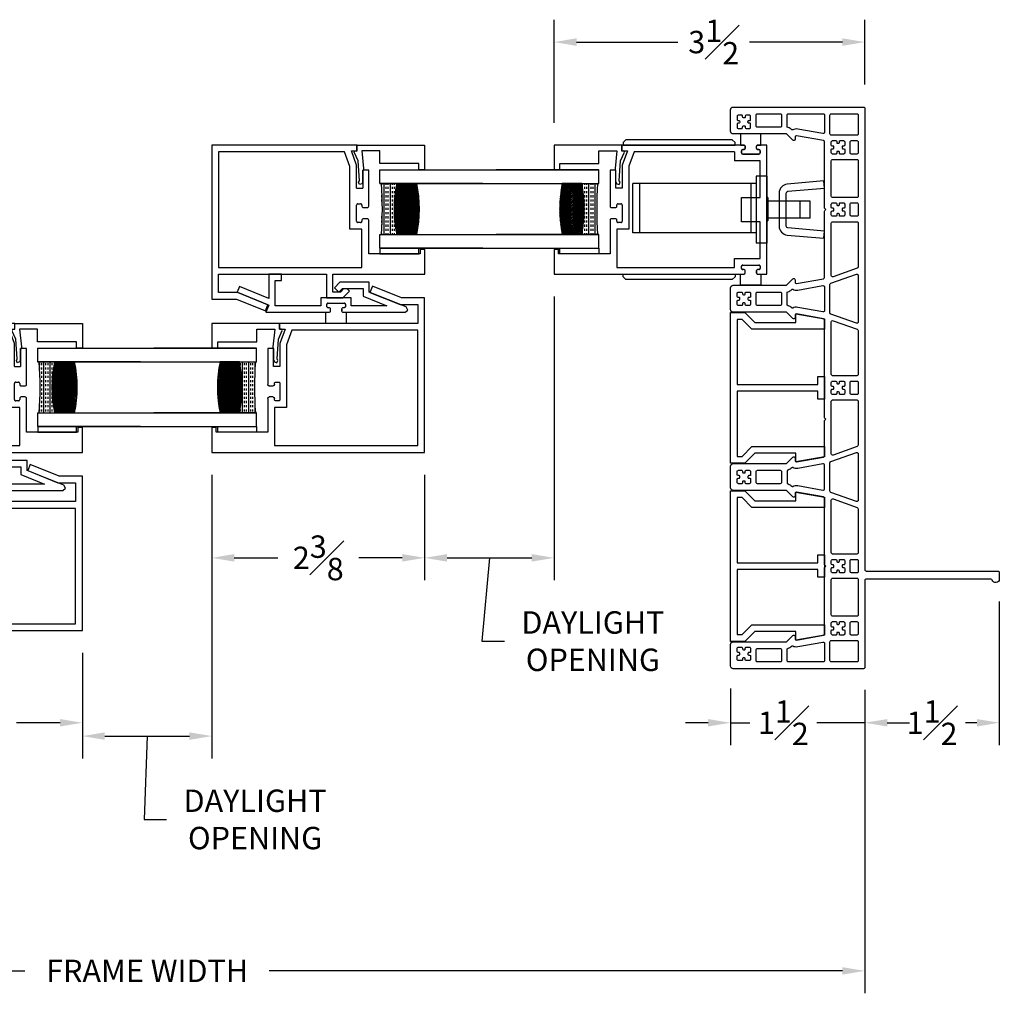
# Model space of a CAD drawing. Extents: x 120.8 to 184.1, y 16.5 to 36.2.
# Drawn here: x 173.2 to 184.1, y 22 to 33 of the extents above; entities that cross this region are included whole.
import ezdxf

# ---------------------------------------------------------------- set-up
doc = ezdxf.new("R2010")
doc.units = 0
doc.header["$LTSCALE"] = 0.3
doc.header["$MEASUREMENT"] = 0
for name, color, linetype in [('00-Faux Details', 7, 'Continuous'), ('01-[ON][OFF]-Handle-Flush', 21, 'Continuous'), ('DIMENSION', 7, 'Continuous'), ('EXTRUSION-VINYL', 7, 'Continuous'), ('GLASS', 8, 'Continuous'), ('HARDWARE', 31, 'Continuous'), ('WEATHERSTRIP', 8, 'Continuous')]:
    doc.layers.add(name, color=color, linetype=linetype)
doc.styles.get("Standard").update_dxf_attribs({"font": 'simplex.shx'})
doc.dimstyles.new('2010_1to2', dxfattribs={"dimtxt": 0.25, "dimasz": 0.25, "dimexe": 0.25, "dimexo": 0.25, "dimgap": 0.125, "dimtad": 0, "dimtih": 1, "dimtoh": 1, "dimdec": 4, "dimzin": 0, "dimdsep": 46, "dimlunit": 5, "dimtxsty": 'Standard', "dimcen": 0, "dimclrd": 256, "dimclre": 256, "dimclrt": 256, "dimadec": 0, "dimazin": 0, "dimtfac": 1, "dimtdec": 4, "dimtix": 1, "dimtmove": 0, "dimatfit": 2, "dimfxl": 1, "dimfrac": 1, "dimtolj": 1, "dimtzin": 0, "dimlwd": -1, "dimlwe": -1, "dimarcsym": 0})

# ---------------------------------------------------------------- blocks, each defined once
blk = doc.blocks.new('EV3702FX')
at = {"layer": '00-Faux Details'}
for p, q in [((0.229, 1.725), (0.552, 1.855)), ((0.58, 1.786), (0.244, 1.65)), ((0.552, 1.855), (0.58, 1.786)), ((-0.03, 1.725), (0.229, 1.725)), ((-0.03, 0), (-0.03, 1.725)), ((0.244, 1.65), (0.045, 1.65)), ((0.045, 1.65), (0.045, 1.44)), ((0.045, 1.44), (1.59, 1.44)), ((1.59, 1.44), (1.59, 1.375)), ((0.045, 0.075), (0.045, 1.365)), ((0.045, 1.365), (1.451, 1.365)), ((1.451, 1.365), (1.51, 1.202)), ((1.59, 1.375), (1.527, 1.375)), ((1.527, 1.375), (1.585, 1.215)), ((1.585, 1.215), (1.585, 0.96)), ((1.51, 1.202), (1.51, 0.5)), ((1.655, 0.96), (1.655, 1.16)), ((1.655, 1.16), (1.72, 1.16)), ((1.72, 1.16), (1.72, 0.757)), ((1.585, 0.96), (1.655, 0.96)), ((1.585, 0.77), (1.585, 0.59)), ((1.63, 0.785), (1.6, 0.785)), ((1.645, 0.757), (1.645, 0.77)), ((1.705, 0.742), (1.66, 0.742)), ((1.6, 0.575), (1.63, 0.575)), ((1.645, 0.59), (1.645, 0.602)), ((1.66, 0.618), (1.705, 0.618)), ((1.72, 0.602), (1.72, 0.226)), ((1.51, 0.5), (1.645, 0.5)), ((1.645, 0.5), (1.645, 0.075)), ((1.72, 0.226), (2.295, 0.226)), ((2.295, 0.226), (2.295, 0.276)), ((2.295, 0.276), (2.345, 0.276)), ((2.345, 0.276), (2.345, 0)), ((2.345, 0), (-0.03, 0)), ((1.645, 0.075), (0.045, 0.075))]:
    blk.add_line(p, q, dxfattribs=at)
for centre, start, end in [((1.6, 0.77), 89.9976, 180.0036), ((1.63, 0.77), 359.9964, 90.0024), ((1.66, 0.757), 180.0127, 269.9951), ((1.705, 0.757), 269.9985, 0.0026), ((1.6, 0.59), 179.9964, 270.0024), ((1.63, 0.59), 269.9976, 0.0036), ((1.66, 0.602), 90.0049, 179.9873), ((1.705, 0.602), 359.9974, 90.0015)]:
    blk.add_arc(centre, 0.015, start, end, dxfattribs=at)
blk = doc.blocks.new('EV3701FX')
at = {"layer": '00-Faux Details'}
for p, q in [((1.59, 0), (-0.03, 0)), ((-0.03, 0), (-0.03, -1.721)), ((1.59, -0.065), (1.59, 0)), ((1.451, -0.075), (0.045, -0.075)), ((0.045, -0.075), (0.045, -1.365)), ((1.51, -0.238), (1.451, -0.075)), ((1.585, -0.225), (1.527, -0.065)), ((1.527, -0.065), (1.59, -0.065)), ((1.51, -0.94), (1.51, -0.238)), ((1.585, -0.48), (1.585, -0.225)), ((1.72, -0.28), (1.655, -0.28)), ((1.655, -0.28), (1.655, -0.48)), ((1.72, -0.683), (1.72, -0.28)), ((1.585, -0.48), (1.655, -0.48)), ((1.6, -0.655), (1.63, -0.655)), ((1.585, -0.85), (1.585, -0.67)), ((1.645, -0.67), (1.645, -0.683)), ((1.66, -0.697), (1.705, -0.697)), ((1.63, -0.865), (1.6, -0.865)), ((1.645, -0.837), (1.645, -0.85)), ((1.705, -0.822), (1.66, -0.822)), ((1.72, -1.215), (1.72, -0.837)), ((1.645, -0.94), (1.51, -0.94)), ((1.645, -1.365), (1.645, -0.94)), ((2.345, -1.164), (2.295, -1.164)), ((2.295, -1.164), (2.295, -1.215)), ((2.345, -1.44), (2.345, -1.164)), ((2.295, -1.215), (1.72, -1.215)), ((0.045, -1.365), (1.645, -1.365)), ((0.045, -1.646), (0.045, -1.44)), ((0.045, -1.44), (1.25, -1.44)), ((1.25, -1.44), (1.25, -1.705)), ((1.32, -1.64), (1.32, -1.44)), ((1.32, -1.44), (2.345, -1.44)), ((0.259, -1.646), (0.045, -1.646)), ((0.595, -1.782), (0.259, -1.646)), ((1.404, -1.64), (1.32, -1.64)), ((1.444, -1.6), (1.404, -1.64)), ((1.431, -1.705), (1.506, -1.63)), ((1.444, -1.6), (1.476, -1.6)), ((1.506, -1.63), (1.476, -1.6)), ((-0.03, -1.721), (0.244, -1.721)), ((0.244, -1.721), (0.567, -1.851)), ((1.25, -1.705), (1.431, -1.705)), ((0.567, -1.851), (0.595, -1.782))]:
    blk.add_line(p, q, dxfattribs=at)
for centre, start, end in [((1.6, -0.67), 89.9979, 180.0032), ((1.63, -0.67), 359.9968, 90.0021), ((1.66, -0.683), 179.9968, 270.0021), ((1.705, -0.683), 269.9979, 0.0032), ((1.6, -0.85), 179.9968, 270.0021), ((1.63, -0.85), 269.9979, 0.0032), ((1.66, -0.837), 89.9979, 180.0032), ((1.705, -0.837), 359.9968, 90.0021)]:
    blk.add_arc(centre, 0.015, start, end, dxfattribs=at)
blk = doc.blocks.new('EV3707FX')
at = {"layer": '00-Faux Details'}
for p, q in [((0, 0.74), (-0.276, 0.74)), ((-0.276, 0.74), (-0.276, 0.675)), ((-0.276, 0.675), (-0.206, 0.675)), ((-0.206, 0.675), (-0.206, 0.24)), ((0, -0.015), (0, 0.74)), ((-0.206, 0.24), (-0.065, 0.24)), ((-0.065, 0.24), (-0.065, 0.039)), ((-0.431, 0.04), (-0.441, 0.014)), ((-0.441, 0.014), (-0.415, 0.004)), ((-0.409, 0.05), (-0.431, 0.04)), ((-0.415, 0.004), (-0.397, 0.012)), ((-0.409, 0.05), (-0.28, 0.05)), ((-0.397, 0.012), (-0.175, -0.002)), ((-0.262, 0.059), (-0.28, 0.059)), ((-0.28, 0.05), (-0.28, 0.059)), ((-0.065, 0.039), (-0.262, 0.059)), ((-0.175, -0.002), (-0.079, -0.046)), ((-0.079, -0.046), (-0.065, -0.037)), ((-0.065, -0.036), (-0.066, -0.015)), ((-0.066, -0.015), (0, -0.015))]:
    blk.add_line(p, q, dxfattribs=at)
blk = doc.blocks.new('EV3704FX')
at = {"layer": '00-Faux Details'}
for p, q in [((-1.381, 0.425), (-1.521, 0.425)), ((-1.521, 0.425), (-1.521, 0.154)), ((-1.451, 0.07), (-1.451, 0.355)), ((-1.451, 0.355), (-1.381, 0.355)), ((-1.381, 0.355), (-1.381, 0.425)), ((-0.729, 0.335), (-0.79, 0.273)), ((-0.4, 0.335), (-0.729, 0.335)), ((-0.4, 0.224), (-0.4, 0.335)), ((-1.849, 0.287), (-1.875, 0.222)), ((-1.875, 0.222), (-1.523, 0.079)), ((-1.521, 0.154), (-1.849, 0.287)), ((-0.79, 0.273), (-0.742, 0.225)), ((-0.742, 0.225), (-0.74, 0.225)), ((-0.74, 0.225), (-0.7, 0.265)), ((-0.7, 0.265), (-0.47, 0.265)), ((-0.47, 0.265), (-0.47, 0.177)), ((0.011, 0.058), (-0.4, 0.224)), ((-0.601, 0.16), (-0.941, 0.16)), ((-0.941, 0.16), (-0.941, 0.07)), ((-0.601, 0.07), (-0.601, 0.16)), ((-0.47, 0.177), (-0.206, 0.07)), ((-1.523, 0.079), (-1.555, 0)), ((-1.555, 0), (-0.849, 0)), ((-0.941, 0.07), (-1.451, 0.07)), ((-0.876, 0.065), (-0.876, 0.085)), ((-0.861, 0.1), (-0.681, 0.1)), ((-0.849, 0.05), (-0.861, 0.05)), ((-0.834, 0.015), (-0.834, 0.035)), ((-0.708, 0.035), (-0.708, 0.015)), ((-0.681, 0.05), (-0.694, 0.05)), ((-0.694, 0), (0, 0)), ((-0.666, 0.085), (-0.666, 0.065)), ((-0.206, 0.07), (-0.601, 0.07)), ((0, 0), (0.029, 0.024)), ((0.029, 0.024), (0.011, 0.058))]:
    blk.add_line(p, q, dxfattribs=at)
for centre, start, end in [((-0.861, 0.085), 89.9976, 180.0033), ((-0.861, 0.065), 179.9969, 270.002), ((-0.849, 0.035), 359.9964, 90.0024), ((-0.849, 0.015), 269.998, 0.0031), ((-0.694, 0.035), 89.9976, 180.0036), ((-0.694, 0.015), 179.9969, 270.002), ((-0.681, 0.085), 359.9967, 90.0024), ((-0.681, 0.065), 269.998, 0.0031)]:
    blk.add_arc(centre, 0.015, start, end, dxfattribs=at)
blk = doc.blocks.new('0.888_OA Glass')
at = {"layer": 'GLASS'}
h = blk.add_hatch(dxfattribs=at)
h.set_pattern_fill('INSUL', color=256, scale=0.1875, style=0)
h.set_pattern_definition([(0, (-29.76344, -24.7318), (0, 0.0703125), []), (0, (-29.76344, -24.708366), (0, 0.0703125), [0.0234375, -0.0234375]), (0, (-29.76344, -24.68493), (0, 0.0703125), [0.0234375, -0.0234375])])
edge = h.paths.add_edge_path()
edge.add_arc((0, 4.053), 4.077, 265.9854, 274.0146)
edge.add_line((0.285, -0.014), (0.285, -0.192))
edge.add_arc((0, -1.537), 1.375, 78.0189, 101.9811)
edge.add_line((-0.285, -0.192), (-0.285, -0.014))
h = blk.add_hatch(dxfattribs=at)
h.set_pattern_fill('PLASTI', color=256, scale=0.13, angle=45)
h.set_pattern_definition([(45, (-29.763437, -24.731803), (-0.02298097, 0.02298097), []), (45, (-29.76631, -24.72893), (-0.02298097, 0.02298097), []), (45, (-29.769182, -24.726058), (-0.02298097, 0.02298097), []), (45, (-29.7778, -24.71744), (-0.02298097, 0.02298097), [])])
edge = h.paths.add_edge_path()
edge.add_arc((0, -1.537), 1.375, 78.0189, 101.9811, ccw=False)
edge.add_line((0.285, -0.192), (0.285, -0.408))
edge.add_arc((0, 0.937), 1.375, 258.0189, 281.9811, ccw=False)
edge.add_line((-0.285, -0.408), (-0.285, -0.192))
for points in [[(-0.437, -1.147), (-0.437, 0), (-0.284, 0), (-0.284, -1.147)], [(0.284, -1.147), (0.284, 0), (0.438, 0), (0.438, -1.147)]]:
    blk.add_lwpolyline(points, dxfattribs=at)
for points in [[(0.284, -0.192), (0.284, -0.014, -0.034688), (-0.284, -0.014), (-0.284, -0.192, -0.103875)], [(-0.284, -0.408), (-0.284, -0.192, -0.103875), (0.284, -0.192), (0.284, -0.408, -0.103875)]]:
    blk.add_lwpolyline(points, format="xyb", close=True, dxfattribs=at)
blk = doc.blocks.new('*U62')
at = {"layer": 'WEATHERSTRIP'}
for points in [[(-1.122, 2.215), (-1.122, 2.279), (-0.688, 2.279), (-0.688, 2.215)], [(1.122, 0.226), (1.122, 0.289), (0.688, 0.289), (0.688, 0.226)]]:
    blk.add_lwpolyline(points, close=True, dxfattribs=at)
blk.add_lwpolyline([(-0.289, 1.665, 0.414214), (-0.304, 1.65), (-0.304, 1.63, 0.414214), (-0.289, 1.615), (-0.276, 1.615, -0.414214), (-0.261, 1.6), (-0.261, 1.58, -0.414214), (-0.276, 1.565), (-0.312, 1.565), (-0.312, 1.44), (-0.085, 1.44), (-0.085, 1.565), (-0.121, 1.565, -0.414214), (-0.136, 1.58), (-0.136, 1.6, -0.414214), (-0.121, 1.615), (-0.109, 1.615, 0.414214), (-0.094, 1.63), (-0.094, 1.65, 0.414214), (-0.109, 1.665)], format="xyb", close=True, dxfattribs=at)
at = {"xscale": -1, "rotation": 270}
blk.add_blockref('0.888_OA Glass', (-0.688, 2.716), dxfattribs=at)
at = {"rotation": 90.00000000000001}
blk.add_blockref('0.888_OA Glass', (0.688, 0.726), dxfattribs=at)
at = {"layer": 'EXTRUSION-VINYL', "rotation": 90.00000000000001}
blk.add_blockref('EV3707FX', (-0.447, 3.43), dxfattribs=at)
at = {"layer": 'EXTRUSION-VINYL', "xscale": -1}
for name, p in [('EV3701FX', (1.157, 3.43)), ('EV3704FX', (-0.97, 1.565))]:
    blk.add_blockref(name, p, dxfattribs=at)
at = {"layer": 'EXTRUSION-VINYL'}
blk.add_blockref('EV3702FX', (-1.157, 0), dxfattribs=at)
at = {"layer": 'EXTRUSION-VINYL', "xscale": -1, "rotation": 270}
blk.add_blockref('EV3707FX', (0.447, 1.44), dxfattribs=at)
blk = doc.blocks.new('*D112')
at = {"layer": 'Defpoints', "color": 0, "transparency": 16777216}
for p in [(166.585, 25.787), (182.605, 25.787), (182.605, 22.398)]:
    blk.add_point(p, dxfattribs=at)
at = {"layer": 'DIMENSION', "transparency": 16777216}
for p, q in [((166.585, 25.537), (166.585, 22.148)), ((182.605, 25.537), (182.605, 22.148)), ((166.835, 22.398), (173.232, 22.398)), ((182.355, 22.398), (175.958, 22.398))]:
    blk.add_line(p, q, dxfattribs=at)
for points in [[(166.835, 22.439), (166.835, 22.356), (166.585, 22.398)], [(182.355, 22.439), (182.355, 22.356), (182.605, 22.398)]]:
    blk.add_solid(points, dxfattribs=at)
at = {"layer": 'DIMENSION', "transparency": 16777216, "insert": (174.595, 22.398), "char_height": 0.25, "attachment_point": 5}
blk.add_mtext('\\A1;FRAME WIDTH', dxfattribs=at)
blk = doc.blocks.new('*D113')
at = {"layer": 'Defpoints', "color": 0, "transparency": 16777216}
for p in [(179.137, 32.767), (182.605, 32.042), (179.137, 31.617)]:
    blk.add_point(p, dxfattribs=at)
at = {"layer": 'DIMENSION', "transparency": 16777216}
for p, q in [((179.137, 31.867), (179.137, 33.017)), ((182.605, 32.292), (182.605, 33.017)), ((179.387, 32.767), (180.519, 32.767)), ((182.355, 32.767), (181.317, 32.767))]:
    blk.add_line(p, q, dxfattribs=at)
for points in [[(179.387, 32.809), (179.387, 32.725), (179.137, 32.767)], [(182.355, 32.809), (182.355, 32.725), (182.605, 32.767)]]:
    blk.add_solid(points, dxfattribs=at)
at = {"layer": 'DIMENSION', "transparency": 16777216, "insert": (180.918, 32.767), "char_height": 0.25, "attachment_point": 5}
blk.add_mtext('\\A1;3{\\H1x;\\S1#2;}', dxfattribs=at)
blk = doc.blocks.new('*D114')
at = {"layer": 'Defpoints', "color": 0, "transparency": 16777216}
for p in [(181.105, 25.802), (182.605, 25.787), (181.105, 25.168)]:
    blk.add_point(p, dxfattribs=at)
at = {"layer": 'DIMENSION', "transparency": 16777216}
for p, q in [((181.105, 25.552), (181.105, 24.918)), ((182.605, 25.537), (182.605, 24.918)), ((180.855, 25.168), (180.605, 25.168)), ((181.105, 25.168), (181.32, 25.168)), ((182.605, 25.168), (182.07, 25.168)), ((182.855, 25.168), (183.105, 25.168))]:
    blk.add_line(p, q, dxfattribs=at)
for points in [[(180.855, 25.209), (180.855, 25.126), (181.105, 25.168)], [(182.855, 25.209), (182.855, 25.126), (182.605, 25.168)]]:
    blk.add_solid(points, dxfattribs=at)
at = {"layer": 'DIMENSION', "transparency": 16777216, "insert": (181.695, 25.168), "char_height": 0.25, "attachment_point": 5}
blk.add_mtext('\\A1;1{\\H1x;\\S1#2;}', dxfattribs=at)
blk = doc.blocks.new('EV3705FX')
at = {"layer": '00-Faux Details'}
for p, q in [((0.84, 0), (-0.84, 0)), ((-0.84, 0), (-0.84, -0.16)), ((0.84, -0.16), (0.84, 0)), ((-0.765, -0.129), (-0.765, -0.075)), ((-0.765, -0.075), (-0.037, -0.075)), ((-0.037, -0.075), (-0.037, -0.975)), ((0.037, -0.975), (0.037, -0.075)), ((0.037, -0.075), (0.765, -0.075)), ((0.765, -0.075), (0.765, -0.129)), ((-0.84, -0.16), (-0.73, -0.27)), ((-0.655, -0.239), (-0.765, -0.129)), ((0.765, -0.129), (0.655, -0.239)), ((0.73, -0.27), (0.84, -0.16)), ((-0.73, -0.27), (-0.73, -0.731)), ((-0.655, -1.05), (-0.655, -0.239)), ((0.655, -0.239), (0.655, -1.05)), ((0.73, -0.731), (0.73, -0.27)), ((-0.73, -0.731), (-0.826, -0.731)), ((-0.826, -0.731), (-0.77, -1.05)), ((0.826, -0.731), (0.73, -0.731)), ((0.77, -1.05), (0.826, -0.731)), ((-0.037, -0.975), (-0.125, -0.975)), ((-0.125, -0.975), (-0.125, -1.05)), ((0.125, -0.975), (0.037, -0.975)), ((0.125, -1.05), (0.125, -0.975)), ((-0.77, -1.05), (-0.655, -1.05)), ((-0.125, -1.05), (0.125, -1.05)), ((0.655, -1.05), (0.77, -1.05))]:
    blk.add_line(p, q, dxfattribs=at)
blk = doc.blocks.new('EV3703FX')
at = {"layer": '00-Faux Details'}
for p, q in [((0.246, 2.375), (-0.03, 2.375)), ((-0.03, 2.375), (-0.03, 0.258)), ((0.196, 1.75), (0.196, 2.325)), ((0.196, 2.325), (0.246, 2.325)), ((0.246, 2.325), (0.246, 2.375)), ((0.47, 1.675), (0.045, 1.675)), ((0.045, 1.675), (0.045, 0.36)), ((0.573, 1.75), (0.196, 1.75)), ((0.47, 1.54), (0.47, 1.675)), ((0.545, 1.63), (0.545, 1.66)), ((0.56, 1.675), (0.573, 1.675)), ((0.588, 1.69), (0.588, 1.735)), ((0.713, 1.735), (0.713, 1.69)), ((1.13, 1.75), (0.727, 1.75)), ((0.727, 1.675), (0.74, 1.675)), ((0.755, 1.66), (0.755, 1.63)), ((0.93, 1.685), (1.13, 1.685)), ((0.93, 1.615), (0.93, 1.685)), ((1.13, 1.685), (1.13, 1.75)), ((0.74, 1.54), (0.47, 1.54)), ((0.74, 1.615), (0.56, 1.615)), ((1.174, 1.54), (0.74, 1.54)), ((1.187, 1.615), (0.93, 1.615)), ((1.335, 1.481), (1.174, 1.54)), ((1.345, 1.557), (1.187, 1.615)), ((1.41, 1.62), (1.345, 1.62)), ((1.345, 1.62), (1.345, 1.557)), ((1.41, 0.258), (1.41, 1.62)), ((1.335, 0.36), (1.335, 1.481)), ((0.045, 0.36), (0.145, 0.36)), ((0.145, 0.36), (0.145, 0.075)), ((1.235, 0.075), (1.235, 0.36)), ((1.335, 0.36), (1.235, 0.36)), ((-0.015, 0.243), (0.005, 0.243)), ((0.02, 0.258), (0.02, 0.27)), ((0.035, 0.285), (0.055, 0.285)), ((0.07, 0.27), (0.07, 0.09)), ((0.555, 0.075), (0.555, 0.285)), ((0.555, 0.285), (0.825, 0.285)), ((0.825, 0.285), (0.825, 0.075)), ((1.31, 0.09), (1.31, 0.27)), ((1.325, 0.285), (1.345, 0.285)), ((1.36, 0.27), (1.36, 0.258)), ((1.375, 0.243), (1.395, 0.243)), ((0.005, 0.118), (-0.015, 0.118)), ((1.395, 0.118), (1.375, 0.118)), ((-0.03, 0.103), (-0.03, 0)), ((-0.03, 0), (1.41, 0)), ((0.02, 0.09), (0.02, 0.103)), ((0.055, 0.075), (0.035, 0.075)), ((0.145, 0.075), (0.555, 0.075)), ((0.825, 0.075), (1.235, 0.075)), ((1.345, 0.075), (1.325, 0.075)), ((1.36, 0.103), (1.36, 0.09)), ((1.41, 0), (1.41, 0.103))]:
    blk.add_line(p, q, dxfattribs=at)
for centre, start, end in [((0.56, 1.66), 89.9968, 180.0021), ((0.573, 1.735), 359.9979, 90.0032), ((0.573, 1.69), 269.9968, 0.0021), ((0.727, 1.735), 89.9968, 180.0021), ((0.727, 1.69), 179.9979, 270.0032), ((0.74, 1.66), 359.9979, 90.0032), ((0.56, 1.63), 179.9979, 270.0032), ((0.74, 1.63), 269.9968, 0.0021), ((-0.015, 0.258), 179.9976, 270.0036), ((0.005, 0.258), 269.9969, 0.002), ((0.035, 0.27), 89.9964, 180.0024), ((0.055, 0.27), 359.998, 90.0031), ((1.325, 0.27), 89.9969, 180.002), ((1.345, 0.27), 359.9976, 90.0036), ((1.375, 0.258), 179.998, 270.0031), ((1.395, 0.258), 269.9964, 0.0024), ((-0.015, 0.103), 89.9964, 180.0024), ((0.005, 0.103), 359.998, 90.0031), ((1.375, 0.103), 89.9969, 180.002), ((1.395, 0.103), 359.9976, 90.0036), ((0.035, 0.09), 179.9976, 270.0036), ((0.055, 0.09), 269.9969, 0.002), ((1.325, 0.09), 179.998, 270.0031), ((1.345, 0.09), 269.9964, 0.0024)]:
    blk.add_arc(centre, 0.015, start, end, dxfattribs=at)
blk = doc.blocks.new('3700-HW-StrikePlate')
at = {"layer": 'HARDWARE', "color": 255}
blk.add_lwpolyline([(-0.284, -0.091), (-0.32, -0.5), (-0.24, -0.507), (-0.205, -0.098, -0.388879), (-0.185, -0.08), (0.185, -0.08, -0.388879), (0.205, -0.098), (0.24, -0.507), (0.32, -0.5), (0.284, -0.091, 0.388879), (0.185, 0), (-0.185, 0, 0.388879)], format="xyb", close=True, dxfattribs=at)
blk = doc.blocks.new('3700-HW-Flushhandle-Lock')
at = {"layer": '01-[ON][OFF]-Handle-Flush', "color": 255}
for p, q in [((0.096, 0.484), (-0.096, 0.484)), ((-0.096, 0.484), (-0.096, 0.372)), ((0.096, 0.484), (0.096, 0.372)), ((0.096, 0.372), (-0.096, 0.372)), ((-0.096, 0.372), (-0.096, 0.215)), ((0.096, 0.372), (0.096, 0.215)), ((0.096, 0.215), (-0.096, 0.215)), ((-0.096, 0.215), (-0.096, 0.175)), ((-0.096, 0.175), (-0.096, 0.01)), ((0.096, 0.215), (0.096, 0.175)), ((0.096, 0.175), (0.096, 0.01)), ((-0.375, 0), (-0.375, -0.118)), ((-0.375, 0), (0.375, 0)), ((-0.134, 0.01), (-0.134, 0)), ((-0.134, 0.01), (0.125, 0.01)), ((0.125, 0), (0.125, 0.01)), ((0.375, 0), (0.375, -0.118)), ((-0.375, -0.118), (0.375, -0.118)), ((-0.291, -0.118), (-0.291, -0.177)), ((0.26, -0.177), (-0.291, -0.177)), ((-0.291, -0.177), (-0.291, -1.417)), ((0.26, -0.118), (0.26, -0.177)), ((0.26, -0.177), (0.26, -1.417)), ((-0.749, -0.355), (-0.78, -0.386)), ((-0.78, -0.386), (-0.78, -1.574)), ((-0.72, -0.355), (-0.749, -0.355)), ((-0.72, -1.605), (-0.72, -0.355)), ((0.72, -1.605), (0.72, -0.355)), ((0.72, -0.355), (0.749, -0.355)), ((0.749, -0.355), (0.78, -0.386)), ((0.78, -0.386), (0.78, -1.574)), ((0.26, -1.417), (-0.291, -1.417)), ((-0.291, -1.417), (-0.291, -1.496)), ((0.26, -1.417), (0.26, -1.496)), ((0.26, -1.496), (-0.291, -1.496)), ((-0.78, -1.574), (-0.749, -1.605)), ((-0.749, -1.605), (-0.72, -1.605)), ((0.749, -1.605), (0.72, -1.605)), ((0.78, -1.574), (0.749, -1.605))]:
    blk.add_line(p, q, dxfattribs=at)
blk = doc.blocks.new('*D115')
at = {"ltscale": 3.333333, "transparency": 16777216}
for p, q in [((179.137, 29.927), (179.137, 26.759)), ((177.692, 27.937), (177.692, 26.759)), ((177.942, 27.009), (178.887, 27.009)), ((178.415, 27.009), (178.332, 26.079)), ((178.332, 26.079), (178.582, 26.079))]:
    blk.add_line(p, q, dxfattribs=at)
for points in [[(177.942, 27.051), (177.942, 26.967), (177.692, 27.009)], [(178.887, 27.051), (178.887, 26.967), (179.137, 27.009)]]:
    blk.add_solid(points, dxfattribs=at)
at = {"layer": 'Defpoints', "color": 0, "ltscale": 3.333333, "transparency": 16777216}
for p in [(179.137, 30.177), (177.692, 28.187), (179.137, 27.009)]:
    blk.add_point(p, dxfattribs=at)
at = {"ltscale": 3.333333, "transparency": 16777216, "insert": (179.57, 26.079), "char_height": 0.25, "attachment_point": 5}
blk.add_mtext('\\A1;DAYLIGHT\\POPENING', dxfattribs=at)
blk = doc.blocks.new('*D117')
at = {"ltscale": 3.333333, "transparency": 16777216}
for p, q in [((175.317, 27.937), (175.317, 24.769)), ((173.873, 25.947), (173.873, 24.769)), ((174.123, 25.019), (175.067, 25.019)), ((174.595, 25.019), (174.562, 24.089)), ((174.562, 24.089), (174.812, 24.089))]:
    blk.add_line(p, q, dxfattribs=at)
for points in [[(174.123, 25.061), (174.123, 24.977), (173.873, 25.019)], [(175.067, 25.061), (175.067, 24.977), (175.317, 25.019)]]:
    blk.add_solid(points, dxfattribs=at)
at = {"layer": 'Defpoints', "color": 0, "ltscale": 3.333333, "transparency": 16777216}
for p in [(175.317, 28.187), (173.873, 26.197), (175.317, 25.019)]:
    blk.add_point(p, dxfattribs=at)
at = {"ltscale": 3.333333, "transparency": 16777216, "insert": (175.8, 24.089), "char_height": 0.25, "attachment_point": 5}
blk.add_mtext('\\A1;DAYLIGHT\\POPENING', dxfattribs=at)
blk = doc.blocks.new('*D119')
at = {"ltscale": 3.333333, "transparency": 16777216}
for p, q in [((171.498, 25.947), (171.498, 24.918)), ((173.873, 25.947), (173.873, 24.918)), ((171.748, 25.168), (172.233, 25.168)), ((173.623, 25.168), (173.138, 25.168))]:
    blk.add_line(p, q, dxfattribs=at)
for points in [[(171.748, 25.209), (171.748, 25.126), (171.498, 25.168)], [(173.623, 25.209), (173.623, 25.126), (173.873, 25.168)]]:
    blk.add_solid(points, dxfattribs=at)
at = {"layer": 'Defpoints', "color": 0, "ltscale": 3.333333, "transparency": 16777216}
for p in [(171.498, 26.197), (173.873, 26.197), (173.873, 25.168)]:
    blk.add_point(p, dxfattribs=at)
at = {"ltscale": 3.333333, "transparency": 16777216, "insert": (172.685, 25.168), "char_height": 0.25, "attachment_point": 5}
blk.add_mtext('\\A1;2{\\H1x;\\S3#8;}', dxfattribs=at)
blk = doc.blocks.new('*D120')
at = {"ltscale": 3.333333, "transparency": 16777216}
for p, q in [((175.317, 27.937), (175.317, 26.759)), ((177.692, 27.937), (177.692, 26.759)), ((175.567, 27.009), (176.052, 27.009)), ((177.442, 27.009), (176.957, 27.009))]:
    blk.add_line(p, q, dxfattribs=at)
for points in [[(175.567, 27.051), (175.567, 26.967), (175.317, 27.009)], [(177.442, 27.051), (177.442, 26.967), (177.692, 27.009)]]:
    blk.add_solid(points, dxfattribs=at)
at = {"layer": 'Defpoints', "color": 0, "ltscale": 3.333333, "transparency": 16777216}
for p in [(175.317, 28.187), (177.692, 28.187), (177.692, 27.009)]:
    blk.add_point(p, dxfattribs=at)
at = {"ltscale": 3.333333, "transparency": 16777216, "insert": (176.505, 27.009), "char_height": 0.25, "attachment_point": 5}
blk.add_mtext('\\A1;2{\\H1x;\\S3#8;}', dxfattribs=at)
blk = doc.blocks.new('*D122')
at = {"ltscale": 3.333333, "transparency": 16777216}
for p, q in [((184.105, 26.522), (184.105, 24.918)), ((182.605, 25.537), (182.605, 24.918)), ((182.855, 25.168), (182.98, 25.168)), ((183.855, 25.168), (183.73, 25.168))]:
    blk.add_line(p, q, dxfattribs=at)
for points in [[(182.855, 25.209), (182.855, 25.126), (182.605, 25.168)], [(183.855, 25.209), (183.855, 25.126), (184.105, 25.168)]]:
    blk.add_solid(points, dxfattribs=at)
at = {"layer": 'Defpoints', "color": 0, "ltscale": 3.333333, "transparency": 16777216}
for p in [(184.105, 26.772), (182.605, 25.787), (184.105, 25.168)]:
    blk.add_point(p, dxfattribs=at)
at = {"ltscale": 3.333333, "transparency": 16777216, "insert": (183.355, 25.168), "char_height": 0.25, "attachment_point": 5}
blk.add_mtext('\\A1;1{\\H1x;\\S1#2;}', dxfattribs=at)
blk = doc.blocks.new('EV3700mod2')
at = {"layer": 'EXTRUSION-VINYL'}
blk.add_lwpolyline([(4.775, 0), (1.09, 0, 0.414214), (1.075, -0.015), (1.075, -1.485, -0.414214), (1.06, -1.5), (0.985, -1.5, -0.870613), (0.974, -1.422, 0.335528), (0.985, -1.407), (0.985, -0.015, 0.414214), (0.97, 0), (0, 0, -0.414214), (-0.015, 0.015), (-0.015, 1.47, -0.414214), (0.015, 1.5), (0.255, 1.5, -0.414214), (0.285, 1.47), (0.285, 0.875), (0.356, 0.805, -0.66818), (0.345, 0.779), (0.32, 0.779, 0.466397), (0.305, 0.762), (0.305, 0.762), (0.358, 0.462, 0.363963), (0.373, 0.45), (1.109, 0.45, -0.198941), (1.119, 0.446), (1.13, 0.435), (1.141, 0.446, -0.198891), (1.151, 0.45), (1.887, 0.45, 0.363976), (1.902, 0.462), (1.955, 0.762, 0.466303), (1.94, 0.779), (1.915, 0.779, -0.668264), (1.904, 0.805), (1.975, 0.875), (1.975, 1.47, -0.414214), (2.005, 1.5), (2.245, 1.5, -0.414214), (2.275, 1.47), (2.275, 0.875), (2.346, 0.805, -0.668111), (2.335, 0.779), (2.31, 0.779, 0.466314), (2.295, 0.762), (2.348, 0.462, 0.363962), (2.363, 0.45), (2.749, 0.45, -0.198938), (2.759, 0.446), (2.77, 0.435), (2.781, 0.446, -0.198891), (2.791, 0.45), (3.877, 0.45, 0.363978), (3.892, 0.462), (3.945, 0.762, 0.466303), (3.93, 0.779), (3.905, 0.779, -0.66818), (3.894, 0.805), (3.965, 0.875), (3.965, 1.47, -0.414214), (3.995, 1.5), (4.235, 1.5, -0.414214), (4.265, 1.47), (4.265, 0.875), (4.336, 0.805, -0.66818), (4.325, 0.779), (4.3, 0.779, 0.466314), (4.285, 0.762), (4.338, 0.462, 0.363963), (4.353, 0.45), (5.089, 0.45, -0.198937), (5.099, 0.446), (5.11, 0.435), (5.121, 0.446, -0.198891), (5.131, 0.45), (5.867, 0.45, 0.363977), (5.882, 0.462), (5.935, 0.762, 0.466304), (5.92, 0.779), (5.895, 0.779, -0.66818), (5.884, 0.805), (5.955, 0.875), (5.955, 1.47, -0.414214), (5.985, 1.5), (6.225, 1.5, -0.414214), (6.255, 1.47), (6.255, 0.015, -0.414214), (6.24, 0), (4.775, 0, 0)], format="xyb", dxfattribs=at)
for points in [[(0.105, 1.355, 0.414293), (0.095, 1.365), (0.085, 1.365, -0.414272), (0.075, 1.375), (0.075, 1.41, -0.414214), (0.09, 1.425), (0.125, 1.425, -0.414272), (0.135, 1.415), (0.135, 1.405, 0.414171), (0.145, 1.395), (0.155, 1.395, 0.414257), (0.165, 1.405), (0.165, 1.415, -0.414155), (0.175, 1.425), (0.21, 1.425, -0.414214), (0.225, 1.41), (0.225, 1.375, -0.414155), (0.215, 1.365), (0.205, 1.365, 0.414134), (0.195, 1.355), (0.195, 1.345, 0.414272), (0.205, 1.335), (0.215, 1.335, -0.414293), (0.225, 1.325), (0.225, 1.29, -0.414214), (0.21, 1.275), (0.175, 1.275, -0.414272), (0.165, 1.285), (0.165, 1.295, 0.414272), (0.155, 1.305), (0.145, 1.305, 0.414155), (0.135, 1.295), (0.135, 1.285, -0.414155), (0.125, 1.275), (0.09, 1.275, -0.414214), (0.075, 1.29), (0.075, 1.325, -0.414134), (0.085, 1.335), (0.095, 1.335, 0.414155), (0.105, 1.345)], [(2.05, 1.375), (2.05, 1.41, -0.414214), (2.065, 1.425), (2.1, 1.425, -0.414268), (2.11, 1.415), (2.11, 1.405, 0.414173), (2.12, 1.395), (2.13, 1.395, 0.414254), (2.14, 1.405), (2.14, 1.415, -0.414159), (2.15, 1.425), (2.185, 1.425, -0.414214), (2.2, 1.41), (2.2, 1.375, -0.414159), (2.19, 1.365), (2.18, 1.365, 0.414134), (2.17, 1.355), (2.17, 1.345, 0.414272), (2.18, 1.335), (2.19, 1.335, -0.414296), (2.2, 1.325), (2.2, 1.29, -0.414214), (2.185, 1.275), (2.15, 1.275, -0.414268), (2.14, 1.285), (2.14, 1.295, 0.414272), (2.13, 1.305), (2.12, 1.305, 0.414155), (2.11, 1.295), (2.11, 1.285, -0.414159), (2.1, 1.275), (2.065, 1.275, -0.414214), (2.05, 1.29), (2.05, 1.325, -0.414131), (2.06, 1.335), (2.07, 1.335, 0.414155), (2.08, 1.345), (2.08, 1.355, 0.414293), (2.07, 1.365), (2.06, 1.365, -0.414268)], [(4.06, 1.365), (4.05, 1.365, -0.414272), (4.04, 1.375), (4.04, 1.41, -0.414214), (4.055, 1.425), (4.09, 1.425, -0.414268), (4.1, 1.415), (4.1, 1.405, 0.414173), (4.11, 1.395), (4.12, 1.395, 0.414252), (4.13, 1.405), (4.13, 1.415, -0.414155), (4.14, 1.425), (4.175, 1.425, -0.414214), (4.19, 1.41), (4.19, 1.375, -0.414159), (4.18, 1.365), (4.17, 1.365, 0.414131), (4.16, 1.355), (4.16, 1.345, 0.414268), (4.17, 1.335), (4.18, 1.335, -0.414296), (4.19, 1.325), (4.19, 1.29, -0.414214), (4.175, 1.275), (4.14, 1.275, -0.414272), (4.13, 1.285), (4.13, 1.295, 0.414268), (4.12, 1.305), (4.11, 1.305, 0.414155), (4.1, 1.295), (4.1, 1.285, -0.414159), (4.09, 1.275), (4.055, 1.275, -0.414214), (4.04, 1.29), (4.04, 1.325, -0.414134), (4.05, 1.335), (4.06, 1.335, 0.414155), (4.07, 1.345), (4.07, 1.355, 0.414293)], [(6.165, 1.41, 0.414234), (6.15, 1.425), (6.115, 1.425, 0.414287), (6.105, 1.415), (6.105, 1.405, -0.413818), (6.095, 1.395), (6.085, 1.395, -0.413818), (6.075, 1.405), (6.075, 1.415, 0.414287), (6.065, 1.425), (6.03, 1.425, 0.414234), (6.015, 1.41), (6.015, 1.375, 0.414296), (6.025, 1.365), (6.035, 1.365, -0.41415), (6.045, 1.355), (6.045, 1.345, -0.414287), (6.035, 1.335), (6.025, 1.335, 0.414158), (6.015, 1.325), (6.015, 1.29, 0.414234), (6.03, 1.275), (6.065, 1.275, 0.414287), (6.075, 1.285), (6.075, 1.295, -0.414287), (6.085, 1.305), (6.095, 1.305, -0.414287), (6.105, 1.295), (6.105, 1.285, 0.414287), (6.115, 1.275), (6.15, 1.275, 0.414234), (6.165, 1.29), (6.165, 1.325, 0.414158), (6.155, 1.335), (6.145, 1.335, -0.414287), (6.135, 1.345), (6.135, 1.355, -0.41415), (6.145, 1.365), (6.155, 1.365, 0.414296), (6.165, 1.375)], [(0.06, 1.2, -0.414214), (0.075, 1.215), (0.195, 1.215, -0.414214), (0.21, 1.2), (0.21, 0.944, -0.414214), (0.195, 0.929), (0.075, 0.929, -0.414214), (0.06, 0.944)], [(2.05, 1.2, -0.414214), (2.065, 1.215), (2.185, 1.215, -0.414214), (2.2, 1.2), (2.2, 0.944, -0.414214), (2.185, 0.929), (2.065, 0.929, -0.414214), (2.05, 0.944)], [(4.04, 1.2, -0.414214), (4.055, 1.215), (4.175, 1.215, -0.414214), (4.19, 1.2), (4.19, 0.944, -0.414214), (4.175, 0.929), (4.055, 0.929, -0.414214), (4.04, 0.944)], [(6.03, 1.2, -0.414214), (6.045, 1.215), (6.165, 1.215, -0.414214), (6.18, 1.2), (6.18, 0.944, -0.414214), (6.165, 0.929), (6.045, 0.929, -0.414214), (6.03, 0.944)], [(0.06, 0.854, -0.414214), (0.075, 0.869), (0.199, 0.869, -0.33768), (0.213, 0.858, 0.129798), (0.236, 0.818), (0.238, 0.817, -0.324216), (0.24, 0.805, 0.162558), (0.231, 0.749), (0.281, 0.468, -0.466311), (0.266, 0.45), (0.075, 0.45, -0.414214), (0.06, 0.465)], [(2.23, 0.805, 0.330598), (2.228, 0.817, -0.135219), (2.203, 0.858, 0.337735), (2.189, 0.869), (2.061, 0.869, 0.33795), (2.047, 0.858, -0.135244), (2.022, 0.817, 0.330155), (2.02, 0.805, -0.162645), (2.029, 0.748), (1.979, 0.468, 0.466304), (1.994, 0.45), (2.256, 0.45, 0.466311), (2.271, 0.468), (2.221, 0.749, -0.162605)], [(4.019, 0.748, 0.162645), (4.01, 0.805, -0.330594), (4.012, 0.817, 0.135235), (4.037, 0.858, -0.337898), (4.051, 0.869), (4.179, 0.869, -0.337682), (4.193, 0.858, 0.129801), (4.216, 0.818), (4.218, 0.817, -0.324218), (4.22, 0.805, 0.162555), (4.211, 0.749), (4.261, 0.468, -0.466311), (4.246, 0.45), (3.984, 0.45, -0.466304), (3.969, 0.468)], [(6.009, 0.748, 0.162649), (6, 0.805, -0.3306), (6.002, 0.817, 0.135237), (6.027, 0.858, -0.337893), (6.041, 0.869), (6.165, 0.869, -0.414214), (6.18, 0.854), (6.18, 0.465, -0.414214), (6.165, 0.45), (5.974, 0.45, -0.466304), (5.959, 0.468)], [(0.06, 0.375, -0.414214), (0.075, 0.39), (0.285, 0.39, -0.414214), (0.3, 0.375), (0.3, 0.09, -0.414214), (0.285, 0.075), (0.075, 0.075, -0.414214), (0.06, 0.09)], [(0.39, 0.305, 0.414293), (0.38, 0.315), (0.37, 0.315, -0.414257), (0.36, 0.325), (0.36, 0.36, -0.414214), (0.375, 0.375), (0.41, 0.375, -0.414293), (0.42, 0.365), (0.42, 0.355, 0.414272), (0.43, 0.345), (0.44, 0.345, 0.414155), (0.45, 0.355), (0.45, 0.365, -0.414134), (0.46, 0.375), (0.495, 0.375, -0.414214), (0.51, 0.36), (0.51, 0.325, -0.414155), (0.5, 0.315), (0.49, 0.315, 0.414155), (0.48, 0.305), (0.48, 0.295, 0.414272), (0.49, 0.285), (0.5, 0.285, -0.414272), (0.51, 0.275), (0.51, 0.24, -0.414214), (0.495, 0.225), (0.46, 0.225, -0.414272), (0.45, 0.235), (0.45, 0.245, 0.414272), (0.44, 0.255), (0.43, 0.255, 0.414155), (0.42, 0.245), (0.42, 0.235, -0.414155), (0.41, 0.225), (0.375, 0.225, -0.414214), (0.36, 0.24), (0.36, 0.275, -0.41417), (0.37, 0.285), (0.38, 0.285, 0.414155), (0.39, 0.295)], [(0.57, 0.36, -0.414214), (0.585, 0.375), (0.98, 0.375, -0.414214), (0.995, 0.36), (0.995, 0.09, -0.414214), (0.98, 0.075), (0.585, 0.075, -0.414214), (0.57, 0.09)], [(1.085, 0.305, 0.414265), (1.075, 0.315), (1.065, 0.315, -0.414272), (1.055, 0.325), (1.055, 0.36, -0.414214), (1.07, 0.375), (1.105, 0.375, -0.4143), (1.115, 0.365), (1.115, 0.355, 0.414272), (1.125, 0.345), (1.135, 0.345, 0.414155), (1.145, 0.355), (1.145, 0.365, -0.414127), (1.155, 0.375), (1.19, 0.375, -0.414214), (1.205, 0.36), (1.205, 0.325, -0.414155), (1.195, 0.315), (1.185, 0.315, 0.414155), (1.175, 0.305), (1.175, 0.295, 0.414272), (1.185, 0.285), (1.195, 0.285, -0.414272), (1.205, 0.275), (1.205, 0.24, -0.414214), (1.19, 0.225), (1.155, 0.225, -0.414265), (1.145, 0.235), (1.145, 0.245, 0.414272), (1.135, 0.255), (1.125, 0.255, 0.414155), (1.115, 0.245), (1.115, 0.235, -0.414163), (1.105, 0.225), (1.07, 0.225, -0.414214), (1.055, 0.24), (1.055, 0.275, -0.414155), (1.065, 0.285), (1.075, 0.285, 0.414163), (1.085, 0.295)], [(1.265, 0.36, -0.414214), (1.28, 0.375), (1.866, 0.375, -0.517475), (1.88, 0.355), (1.784, 0.085, -0.317977), (1.77, 0.075), (1.28, 0.075, -0.414214), (1.265, 0.09)], [(1.952, 0.38, -0.318051), (1.966, 0.39), (2.284, 0.39, -0.317839), (2.298, 0.38), (2.398, 0.095, -0.517498), (2.384, 0.075), (1.866, 0.075, -0.517529), (1.852, 0.095)], [(2.37, 0.355, -0.517556), (2.384, 0.375), (2.97, 0.375, -0.414214), (2.985, 0.36), (2.985, 0.09, -0.414214), (2.97, 0.075), (2.48, 0.075, -0.317943), (2.466, 0.085)], [(3.045, 0.325), (3.045, 0.36, -0.414214), (3.06, 0.375), (3.095, 0.375, -0.414294), (3.105, 0.365), (3.105, 0.355, 0.41427), (3.115, 0.345), (3.125, 0.345, 0.414157), (3.135, 0.355), (3.135, 0.365, -0.414133), (3.145, 0.375), (3.18, 0.375, -0.414214), (3.195, 0.36), (3.195, 0.325, -0.414157), (3.185, 0.315), (3.175, 0.315, 0.414157), (3.165, 0.305), (3.165, 0.295, 0.41427), (3.175, 0.285), (3.185, 0.285, -0.41427), (3.195, 0.275), (3.195, 0.24, -0.414214), (3.18, 0.225), (3.145, 0.225, -0.41427), (3.135, 0.235), (3.135, 0.245, 0.41427), (3.125, 0.255), (3.115, 0.255, 0.414157), (3.105, 0.245), (3.105, 0.235, -0.414157), (3.095, 0.225), (3.06, 0.225, -0.414214), (3.045, 0.24), (3.045, 0.275, -0.414157), (3.055, 0.285), (3.065, 0.285, 0.414157), (3.075, 0.295), (3.075, 0.305, 0.41427), (3.065, 0.315), (3.055, 0.315, -0.41427)], [(3.255, 0.36, -0.414214), (3.27, 0.375), (3.856, 0.375, -0.517477), (3.87, 0.355), (3.774, 0.085, -0.317943), (3.76, 0.075), (3.27, 0.075, -0.414214), (3.255, 0.09)], [(3.942, 0.38, -0.31805), (3.956, 0.39), (4.274, 0.39, -0.317837), (4.288, 0.38), (4.388, 0.095, -0.517501), (4.374, 0.075), (3.856, 0.075, -0.517532), (3.842, 0.095)], [(4.36, 0.355, -0.517558), (4.374, 0.375), (4.96, 0.375, -0.414214), (4.975, 0.36), (4.975, 0.09, -0.414214), (4.96, 0.075), (4.47, 0.075, -0.317909), (4.456, 0.085)], [(5.055, 0.315), (5.045, 0.315, -0.414272), (5.035, 0.325), (5.035, 0.36, -0.414214), (5.05, 0.375), (5.085, 0.375, -0.4143), (5.095, 0.365), (5.095, 0.355, 0.414272), (5.105, 0.345), (5.115, 0.345, 0.414155), (5.125, 0.355), (5.125, 0.365, -0.414127), (5.135, 0.375), (5.17, 0.375, -0.414214), (5.185, 0.36), (5.185, 0.325, -0.414155), (5.175, 0.315), (5.165, 0.315, 0.414163), (5.155, 0.305), (5.155, 0.295, 0.414265), (5.165, 0.285), (5.175, 0.285, -0.414272), (5.185, 0.275), (5.185, 0.24, -0.414214), (5.17, 0.225), (5.135, 0.225, -0.414265), (5.125, 0.235), (5.125, 0.245, 0.414272), (5.115, 0.255), (5.105, 0.255, 0.414155), (5.095, 0.245), (5.095, 0.235, -0.414163), (5.085, 0.225), (5.05, 0.225, -0.414214), (5.035, 0.24), (5.035, 0.275, -0.414155), (5.045, 0.285), (5.055, 0.285, 0.414155), (5.065, 0.295), (5.065, 0.305, 0.414272)], [(5.245, 0.36, -0.414214), (5.26, 0.375), (5.655, 0.375, -0.414214), (5.67, 0.36), (5.67, 0.09, -0.414214), (5.655, 0.075), (5.26, 0.075, -0.414214), (5.245, 0.09)], [(5.75, 0.315), (5.74, 0.315, -0.414272), (5.73, 0.325), (5.73, 0.36, -0.414214), (5.745, 0.375), (5.78, 0.375, -0.414293), (5.79, 0.365), (5.79, 0.355, 0.414272), (5.8, 0.345), (5.81, 0.345, 0.414155), (5.82, 0.355), (5.82, 0.365, -0.414134), (5.83, 0.375), (5.865, 0.375, -0.414214), (5.88, 0.36), (5.88, 0.325, -0.414155), (5.87, 0.315), (5.86, 0.315, 0.414155), (5.85, 0.305), (5.85, 0.295, 0.414272), (5.86, 0.285), (5.87, 0.285, -0.414272), (5.88, 0.275), (5.88, 0.24, -0.414214), (5.865, 0.225), (5.83, 0.225, -0.414272), (5.82, 0.235), (5.82, 0.245, 0.414272), (5.81, 0.255), (5.8, 0.255, 0.414155), (5.79, 0.245), (5.79, 0.235, -0.414155), (5.78, 0.225), (5.745, 0.225, -0.414214), (5.73, 0.24), (5.73, 0.275, -0.414155), (5.74, 0.285), (5.75, 0.285, 0.414155), (5.76, 0.295), (5.76, 0.305, 0.414272)], [(5.94, 0.375, -0.414214), (5.955, 0.39), (6.165, 0.39, -0.414214), (6.18, 0.375), (6.18, 0.09, -0.414214), (6.165, 0.075), (5.955, 0.075, -0.414214), (5.94, 0.09)], [(0.36, 0.15, -0.414208), (0.375, 0.165), (0.495, 0.165, -0.414219), (0.51, 0.15), (0.51, 0.09, -0.414214), (0.495, 0.075), (0.375, 0.075, -0.414214), (0.36, 0.09)], [(1.055, 0.15, -0.414208), (1.07, 0.165), (1.19, 0.165, -0.414219), (1.205, 0.15), (1.205, 0.09, -0.414214), (1.19, 0.075), (1.07, 0.075, -0.414214), (1.055, 0.09)], [(3.045, 0.15, -0.414208), (3.06, 0.165), (3.18, 0.165, -0.414219), (3.195, 0.15), (3.195, 0.09, -0.414214), (3.18, 0.075), (3.06, 0.075, -0.414214), (3.045, 0.09)], [(5.035, 0.15, -0.414208), (5.05, 0.165), (5.17, 0.165, -0.414219), (5.185, 0.15), (5.185, 0.09, -0.414214), (5.17, 0.075), (5.05, 0.075, -0.414214), (5.035, 0.09)], [(5.73, 0.15, -0.414208), (5.745, 0.165), (5.865, 0.165, -0.414219), (5.88, 0.15), (5.88, 0.09, -0.414214), (5.865, 0.075), (5.745, 0.075, -0.414214), (5.73, 0.09)]]:
    blk.add_lwpolyline(points, format="xyb", close=True, dxfattribs=at)

msp = doc.modelspace()

# ---------------------------------------------------------------- linework, layer by layer
at = {"ltscale": 3.333333}
for p, q in [((177.19232, 31.34069), (179.63669, 31.34069)), ((177.19232, 31.18715), (179.63669, 31.18715)), ((177.19232, 30.61923), (179.63669, 30.61923)), ((177.19232, 30.46569), (179.63669, 30.46569)), ((173.37295, 29.35069), (175.81732, 29.35069)), ((173.37295, 29.19715), (175.81732, 29.19715)), ((173.37295, 28.62924), (175.81732, 28.62924)), ((173.37295, 28.47569), (175.81732, 28.47569))]:
    msp.add_line(p, q, dxfattribs=at)
at = {"layer": 'WEATHERSTRIP'}
for points in [[(181.42169, 31.51669, 0.41421356), (181.43669, 31.53169), (181.43669, 31.55169, 0.41421356), (181.42169, 31.56669), (181.40919, 31.56669, -0.41421356), (181.39419, 31.58169), (181.39419, 31.60169, -0.41421356), (181.40919, 31.61669), (181.44544, 31.61669), (181.44544, 31.74169), (181.21794, 31.74169), (181.21794, 31.61669), (181.25419, 31.61669, -0.41421356), (181.26919, 31.60169), (181.26919, 31.58169, -0.41421356), (181.25419, 31.56669), (181.24169, 31.56669, 0.41421356), (181.22669, 31.55169), (181.22669, 31.53169, 0.41421356), (181.24169, 31.51669)], [(181.42169, 30.27669, -0.41421356), (181.43669, 30.26169), (181.43669, 30.24169, -0.41421356), (181.42169, 30.22669), (181.40919, 30.22669, 0.41421356), (181.39419, 30.21169), (181.39419, 30.19169, 0.41421356), (181.40919, 30.17669), (181.44544, 30.17669), (181.44544, 30.05169), (181.21794, 30.05169), (181.21794, 30.17669), (181.25419, 30.17669, 0.41421356), (181.26919, 30.19169), (181.26919, 30.21169, 0.41421356), (181.25419, 30.22669), (181.24169, 30.22669, -0.41421356), (181.22669, 30.24169), (181.22669, 30.26169, -0.41421356), (181.24169, 30.27669)]]:
    msp.add_lwpolyline(points, format="xyb", close=True, dxfattribs=at)
msp.add_lwpolyline([(179.20169, 30.40269), (179.20169, 30.46569), (179.63669, 30.46569), (179.63669, 30.40269)], close=True, dxfattribs=at)

# ---------------------------------------------------------------- block references
at = {"xscale": -1}
for p in [(176.50482, 28.18669), (172.68545, 26.19669)]:
    msp.add_blockref('*U62', p, dxfattribs=at)
at = {"xscale": -1, "rotation": 270}
msp.add_blockref('0.888_OA Glass', (179.63669, 30.90319), dxfattribs=at)
at = {"layer": '01-[ON][OFF]-Handle-Flush', "rotation": 270}
msp.add_blockref('3700-HW-Flushhandle-Lock', (181.51169, 30.89669), dxfattribs=at)
at = {"layer": 'EXTRUSION-VINYL', "rotation": 90.00000000000001}
for name, p in [('EV3700mod2', (182.60544, 25.78669)), ('EV3703FX', (181.51169, 30.20669)), ('EV3707FX', (179.87669, 31.61669))]:
    msp.add_blockref(name, p, dxfattribs=at)
at = {"layer": 'EXTRUSION-VINYL', "xscale": -1, "rotation": 90}
for p in [(181.10543, 28.90669), (181.10543, 26.91669)]:
    msp.add_blockref('EV3705FX', p, dxfattribs=at)
at = {"layer": 'HARDWARE', "rotation": 90.00000000000001}
msp.add_blockref('3700-HW-StrikePlate', (181.64846, 30.89669), dxfattribs=at)

# ---------------------------------------------------------------- dimensions: what is measured, and where the dimension line sits
at = {"ltscale": 3.333333}
for base, p1, p2, picture, middle in [((179.13669, 27.00916), (177.69232, 28.18669), (179.13669, 30.17669), '*D115', (178.70653, 26.07901)), ((175.31732, 25.01916), (173.87295, 26.19669), (175.31732, 28.18669), '*D117', (174.93716, 24.08901))]:
    dim = msp.add_linear_dim(base=base, p1=p1, p2=p2, angle=180, text='DAYLIGHT\\POPENING', dimstyle='2010_1to2', override={"dimtmove": 1}, dxfattribs=at)
    dim.commit()
    dim.dimension.update_dxf_attribs({"geometry": picture, "text_midpoint": middle, "dimtype": 160})
for base, p1, p2, picture, middle in [((177.69232, 27.00916), (175.31732, 28.18669), (177.69232, 28.18669), '*D120', (176.50482, 27.00916)), ((184.10544, 25.16763), (182.60544, 25.78669), (184.10544, 26.77169), '*D122', (183.35544, 25.16763)), ((173.87295, 25.16763), (171.49795, 26.19669), (173.87295, 26.19669), '*D119', (172.68545, 25.16763))]:
    dim = msp.add_linear_dim(base=base, p1=p1, p2=p2, dimstyle='2010_1to2', dxfattribs=at)
    dim.commit()
    dim.dimension.update_dxf_attribs({"geometry": picture, "text_midpoint": middle})
at = {"layer": 'DIMENSION'}
for base, p1, p2, picture, middle in [((179.136686, 32.766916), (182.605437, 32.041692), (179.136686, 31.616692), '*D113', (180.917936, 32.766916)), ((181.10544, 25.16763), (182.60544, 25.78669), (181.10544, 25.80169), '*D114', (181.69491, 25.16763))]:
    dim = msp.add_linear_dim(base=base, p1=p1, p2=p2, dimstyle='2010_1to2', dxfattribs=at)
    dim.commit()
    dim.dimension.update_dxf_attribs({"geometry": picture, "text_midpoint": middle, "dimtype": 160})
dim = msp.add_linear_dim(base=(182.60544, 22.39751), p1=(166.58483, 25.78669), p2=(182.60544, 25.78669), angle=180, text='FRAME WIDTH', dimstyle='2010_1to2', dxfattribs=at)
dim.commit()
dim.dimension.update_dxf_attribs({"geometry": '*D112', "text_midpoint": (174.59513, 22.39751)})

doc.saveas('drawing.dxf')
